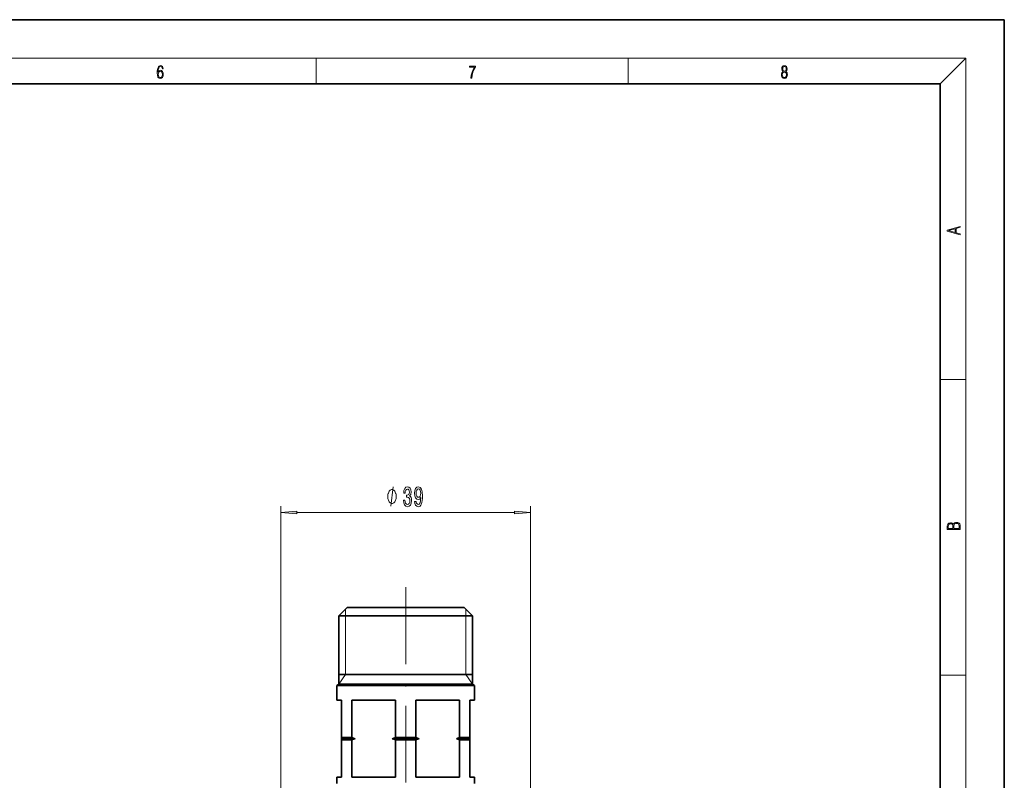
# Model space of a CAD drawing. Extents: x 0 to 420, y 0 to 297.
# Drawn here: x 266 to 420, y 178 to 297 of the extents above; entities that cross this region are included whole.
import ezdxf

# ---------------------------------------------------------------- set-up
doc = ezdxf.new("R2010")
doc.units = 0
doc.linetypes.add('DASHDOT', pattern=[18.5, 12, -3, 0.5, -3])

msp = doc.modelspace()

# ---------------------------------------------------------------- linework, layer by layer
at = {"color": 7, "lineweight": 35}
for p, q in [((420, 297), (210, 297)), ((420, 0), (420, 297)), ((410, 287), (20, 287)), ((410, 10), (410, 287)), ((317.350494, 205.225525), (316.050507, 203.925522)), ((326.284607, 205.225525), (317.350494, 205.225525)), ((335.650513, 205.225525), (326.284607, 205.225525)), ((335.650513, 205.225525), (336.9505, 203.925522)), ((326.253906, 203.925522), (316.050507, 203.925522)), ((316.050507, 193.225525), (316.050507, 203.925522)), ((336.9505, 203.925522), (326.253906, 203.925522)), ((336.9505, 193.225525), (336.9505, 203.925522)), ((336.947601, 194.725525), (316.050507, 194.725525)), ((336.9505, 194.725525), (336.947601, 194.725525)), ((316.050507, 193.225525), (315.750488, 193.052322)), ((326.246826, 193.052322), (315.750488, 193.052322)), ((315.750488, 190.725525), (315.750488, 193.052322)), ((326.253906, 193.225525), (316.050507, 193.225525)), ((337.250488, 193.052322), (326.246826, 193.052322)), ((336.9505, 193.225525), (326.253906, 193.225525)), ((336.9505, 193.225525), (337.250488, 193.052322)), ((337.250488, 190.725525), (337.250488, 193.052322)), ((316.500488, 190.725525), (315.750488, 190.725525)), ((316.500488, 190.725525), (316.500488, 184.925522)), ((324.916931, 190.725525), (318.084076, 190.725525)), ((318.084076, 184.925522), (318.084076, 190.725525)), ((324.916931, 184.925522), (324.916931, 190.725525)), ((328.084076, 190.725525), (328.084076, 184.925522)), ((334.916931, 190.725525), (328.084076, 190.725525)), ((334.916931, 190.725525), (334.916931, 184.925522)), ((336.500488, 190.725525), (336.500488, 184.925522)), ((337.250488, 190.725525), (336.500488, 190.725525)), ((318.084076, 184.925522), (316.500488, 184.925522)), ((316.500488, 184.725525), (316.500488, 184.925522)), ((318.588989, 184.725525), (316.500488, 184.725525)), ((316.500488, 184.725525), (316.500488, 184.525528)), ((326.251556, 184.725525), (324.412018, 184.725525)), ((326.246826, 184.925522), (324.916931, 184.925522)), ((328.084076, 184.925522), (326.246826, 184.925522)), ((328.588989, 184.725525), (326.251556, 184.725525)), ((336.500488, 184.725525), (334.412018, 184.725525)), ((336.500488, 184.925522), (334.916931, 184.925522)), ((336.500488, 184.725525), (336.500488, 184.925522)), ((336.500488, 184.725525), (336.500488, 184.525528)), ((318.084076, 184.525528), (316.500488, 184.525528)), ((316.500488, 178.725525), (316.500488, 184.525528)), ((318.084076, 184.525528), (318.084076, 178.725525)), ((326.246826, 184.525528), (324.916931, 184.525528)), ((324.916931, 184.525528), (324.916931, 178.725525)), ((328.084076, 184.525528), (326.246826, 184.525528)), ((328.084076, 178.725525), (328.084076, 184.525528)), ((334.916931, 178.725525), (334.916931, 184.525528)), ((336.500488, 184.525528), (334.916931, 184.525528)), ((336.500488, 178.725525), (336.500488, 184.525528)), ((315.750488, 178.725525), (316.500488, 178.725525)), ((315.750488, 177.725525), (315.750488, 178.725525)), ((318.084076, 178.725525), (324.916931, 178.725525)), ((328.084076, 178.725525), (334.916931, 178.725525)), ((336.500488, 178.725525), (337.250488, 178.725525)), ((337.250488, 177.725525), (337.250488, 178.725525))]:
    msp.add_line(p, q, dxfattribs=at)
at = {"color": 7, "lineweight": 13}
for p, q in [((16, 291), (414, 291)), ((312.5, 287), (312.5, 291)), ((361.25, 287), (361.25, 291)), ((410, 287), (414, 291)), ((414, 6), (414, 291)), ((410, 240.833328), (414, 240.833328)), ((307.000488, 137.444077), (307.000488, 221.036926)), ((309.490997, 220.036926), (343.51001, 220.036926)), ((346.000488, 137.444748), (346.000488, 221.036926)), ((317.09549, 204.97052), (317.09549, 203.925522)), ((335.905487, 204.97052), (335.905518, 203.925522)), ((317.09549, 203.925522), (317.09549, 194.725525)), ((335.905518, 203.925522), (335.905518, 194.725525)), ((317.09549, 194.725525), (316.050507, 193.225525)), ((335.905518, 194.725525), (336.9505, 193.225525)), ((410, 194.666672), (414, 194.666672))]:
    msp.add_line(p, q, dxfattribs=at)
at = {"color": 7, "linetype": 'DASHDOT', "lineweight": 13}
msp.add_line((326.500488, 208.361237), (326.500488, 168.58609), dxfattribs=at)
at = {"color": 7, "lineweight": 13}
for points in [[(287.828033, 288.80957), (287.857239, 289.182312), (287.930267, 289.454926), (288.049164, 289.619019), (288.209808, 289.674652), (288.316223, 289.649628), (288.401733, 289.582855), (288.46225, 289.471588), (288.49353, 289.326965), (288.620789, 289.326965), (288.579071, 289.532806), (288.495636, 289.688568), (288.372528, 289.785919), (288.21817, 289.822083), (287.990753, 289.749756), (287.898956, 289.663544), (287.823853, 289.543915), (287.719543, 289.199005), (287.694519, 288.979248), (287.686157, 288.726135), (287.717468, 288.333923), (287.813446, 288.050171), (287.971985, 287.874939), (288.186859, 287.819305), (288.372528, 287.866608), (288.514404, 287.99176), (288.604126, 288.192047), (288.637482, 288.456299), (288.606201, 288.726135), (288.516479, 288.929169), (288.378815, 289.057129), (288.199371, 289.104431), (288.076294, 289.084961), (287.97406, 289.02655), (287.890625, 288.934753)], [(336.665649, 287.874939), (336.811707, 287.874939), (336.888885, 288.347809), (337.007812, 288.792877), (337.172607, 289.204559), (337.383331, 289.593994), (337.383331, 289.763672), (336.4758, 289.763672), (336.4758, 289.599548), (337.24353, 289.599548), (337.034912, 289.207336), (336.868011, 288.7901), (336.744934, 288.345032)], [(385.438599, 288.904144), (385.332214, 288.823486), (385.25293, 288.709442), (385.20285, 288.567566), (385.186157, 288.406219), (385.217468, 288.164215), (385.31134, 287.977875), (385.459473, 287.861023), (385.657654, 287.819305), (385.85376, 287.861023), (386.001892, 287.977875), (386.095764, 288.161438), (386.12915, 288.406219), (386.110382, 288.567566), (386.062378, 288.709442), (385.981018, 288.823486), (385.876709, 288.904144), (386.024841, 289.076599), (386.074921, 289.318604), (386.045685, 289.521667), (385.96225, 289.680237), (385.830811, 289.783142), (385.657654, 289.819305), (385.482422, 289.783142), (385.350983, 289.680237), (385.267548, 289.521667), (385.240417, 289.318604), (385.288391, 289.076599)], [(385.382263, 289.313049), (385.398956, 289.46048), (385.453217, 289.574524), (385.540833, 289.644073), (385.657654, 289.671875), (385.7724, 289.644073), (385.860016, 289.574524), (385.914276, 289.46048), (385.933044, 289.313049), (385.914276, 289.171173), (385.860016, 289.062714), (385.774475, 288.993164), (385.657654, 288.970917), (385.538757, 288.993164), (385.453217, 289.062714), (385.398956, 289.171173)], [(287.857239, 288.475769), (287.880188, 288.667694), (287.94696, 288.820709), (288.049164, 288.920837), (288.180603, 288.957001), (288.312042, 288.923615), (288.41217, 288.823486), (288.472687, 288.664917), (288.495636, 288.447968), (288.474762, 288.242126), (288.414276, 288.089111), (288.314117, 287.997345), (288.176422, 287.966736), (288.042908, 288.000122), (287.94278, 288.103027), (287.878113, 288.264374)], [(385.328033, 288.400665), (385.348907, 288.578705), (385.413574, 288.712219), (385.517883, 288.792877), (385.657654, 288.823486), (385.795349, 288.792877), (385.897583, 288.712219), (385.964325, 288.581482), (385.987274, 288.414581), (385.96225, 288.230988), (385.895477, 288.089111), (385.791168, 287.997345), (385.657654, 287.966736), (385.524139, 287.997345), (385.41983, 288.089111), (385.350983, 288.225433)], [(413.092773, 263.42276), (413.092773, 263.566711), (412.480804, 263.737793), (412.480804, 264.413727), (413.092773, 264.582703), (413.092773, 264.726654), (411.092773, 264.157104), (411.092773, 263.99231)], [(412.316681, 263.783691), (411.287476, 264.073669), (412.316681, 264.365753)], [(325.024109, 222.536926), (325.024109, 222.636932), (324.99411, 222.836929), (324.964111, 222.986923), (324.934113, 223.086929), (324.874115, 223.236923), (324.784119, 223.386932), (324.694122, 223.486923), (324.634125, 223.536926), (324.544128, 223.586929), (324.424133, 223.636932), (324.364105, 223.636932), (324.304108, 223.636932), (324.184113, 223.586929), (324.094116, 223.536926), (324.034119, 223.486923), (323.944122, 223.386932), (323.854126, 223.236923), (323.794128, 223.086929), (323.76413, 222.986923), (323.734131, 222.836929), (323.704132, 222.636932), (323.704132, 222.536926), (323.704132, 222.43692), (323.734131, 222.236923), (323.76413, 222.086929), (323.794128, 221.986923), (323.854126, 221.836929), (323.944122, 221.68692), (324.034119, 221.586929), (324.094116, 221.536926), (324.184113, 221.486923), (324.304108, 221.43692), (324.364105, 221.43692), (324.424133, 221.43692), (324.544128, 221.486923), (324.634125, 221.536926), (324.694122, 221.586929), (324.784119, 221.68692), (324.874115, 221.836929), (324.934113, 221.986923), (324.964111, 222.086929), (324.99411, 222.236923), (325.024109, 222.43692)], [(326.151215, 221.979279), (326.151215, 221.949036), (326.192719, 221.534042), (326.314606, 221.222809), (326.506531, 221.023956), (326.760712, 220.95047), (327.030457, 221.023956), (327.232758, 221.214157), (327.362457, 221.516754), (327.409149, 221.905792), (327.388397, 222.160843), (327.331329, 222.368347), (327.237946, 222.52829), (327.113464, 222.644989), (327.282043, 222.878418), (327.341705, 223.250183), (327.302795, 223.587357), (327.191254, 223.842407), (327.009705, 224.00235), (326.760712, 224.058533), (326.527283, 223.98938), (326.348328, 223.799164), (326.231628, 223.496582), (326.192719, 223.094574), (326.192719, 223.064301), (326.423553, 223.064301), (326.444305, 223.340958), (326.511719, 223.53981), (326.620667, 223.660843), (326.773682, 223.704071), (326.908569, 223.669495), (327.007111, 223.578705), (327.066772, 223.431732), (327.090118, 223.232895), (327.066772, 223.021072), (327.004517, 222.878418), (326.895599, 222.791962), (326.747742, 222.766022), (326.646606, 222.770355), (326.646606, 222.428864), (326.773682, 222.4375), (326.937103, 222.39859), (327.05899, 222.294861), (327.131622, 222.126266), (327.157562, 221.905792), (327.129028, 221.65509), (327.053802, 221.469208), (326.934509, 221.352478), (326.776276, 221.313583), (326.612885, 221.356812), (326.493561, 221.486496), (326.418365, 221.693985), (326.389832, 221.979279)], [(327.893707, 221.780441), (327.932617, 221.438934), (328.044159, 221.175262), (328.22052, 221.010986), (328.453949, 220.95047), (328.606964, 220.980728), (328.744446, 221.058533), (328.861145, 221.192535), (328.959717, 221.382751), (329.037537, 221.620499), (329.094574, 221.914459), (329.128296, 222.251617), (329.141266, 222.640671), (329.097168, 223.250183), (328.970093, 223.695435), (328.767792, 223.96344), (328.490265, 224.058533), (328.236084, 223.980728), (328.044159, 223.773239), (327.919647, 223.453354), (327.878143, 223.051331), (327.919647, 222.636353), (328.041565, 222.320786), (328.223114, 222.121948), (328.453949, 222.057098), (328.697754, 222.139221), (328.881897, 222.389954), (328.840393, 221.910126), (328.757416, 221.568634), (328.63031, 221.365448), (328.456543, 221.300613), (328.321686, 221.330872), (328.223114, 221.425964), (328.158264, 221.577271), (328.132324, 221.780441)], [(328.12973, 223.055664), (328.15567, 223.323669), (328.228302, 223.535492), (328.342407, 223.669495), (328.490265, 223.717041), (328.64328, 223.669495), (328.76001, 223.535492), (328.832611, 223.328003), (328.861145, 223.059982), (328.832611, 222.787643), (328.76001, 222.584473), (328.640686, 222.459106), (328.482483, 222.415894), (328.339813, 222.459106), (328.228302, 222.584473), (328.15567, 222.783325)], [(309.490997, 220.254822), (307.000488, 220.036926), (309.490997, 219.819031)], [(343.51001, 219.819031), (346.000488, 220.036926), (343.51001, 220.254822)], [(413.092773, 217.408401), (413.092773, 217.823563), (413.087219, 218.092682), (413.048279, 218.255402), (412.973175, 218.353455), (412.8591, 218.428574), (412.720032, 218.474457), (412.553131, 218.49115), (412.36676, 218.470291), (412.213776, 218.41188), (412.102509, 218.320084), (412.035736, 218.199081), (411.966217, 218.292969), (411.866058, 218.363892), (411.74646, 218.405624), (411.604584, 218.422302), (411.351471, 218.374329), (411.173431, 218.240799), (411.109467, 218.094772), (411.092773, 217.904922), (411.092773, 217.408401)], [(411.256897, 217.879883), (411.27359, 218.05513), (411.329224, 218.180298), (411.440491, 218.255402), (411.615723, 218.280441), (411.796539, 218.253326), (411.904999, 218.178223), (411.960632, 218.048874), (411.974548, 217.867371), (411.974548, 217.546097), (411.256897, 217.546097)], [(412.92865, 217.546097), (412.138672, 217.546097), (412.138672, 217.961258), (412.166473, 218.128143), (412.241577, 218.251236), (412.369537, 218.324249), (412.5448, 218.349289), (412.733948, 218.324249), (412.850769, 218.251236), (412.911957, 218.128143), (412.92865, 217.950821)]]:
    msp.add_lwpolyline(points, close=True, dxfattribs=at)
msp.add_lwpolyline([(324.184113, 221.036926), (324.544128, 224.036926)], dxfattribs=at)
at = {"color": 7, "lineweight": 35}
for centre, start, end in [((322.484253, 195.294815), 247.006282, 249.768902), ((322.484253, 174.156235), 110.231098, 112.993718), ((320.516754, 195.294815), 290.2311, 292.99372), ((320.516754, 174.156235), 67.00628, 69.7689), ((332.484253, 195.294815), 247.006282, 249.768902), ((332.484253, 174.156235), 110.231098, 112.993718), ((330.516754, 195.294815), 290.2311, 292.99372), ((330.516754, 174.156235), 67.00628, 69.7689)]:
    msp.add_arc(centre, 11.264243, start, end, dxfattribs=at)
at = {"color": 7, "lineweight": 13}
for points in [[(309.490997, 220.254822), (307.000488, 220.036926), (309.490997, 220.254822), (309.490997, 219.819031)], [(343.51001, 219.819031), (346.000488, 220.036926), (343.51001, 219.819031), (343.51001, 220.254822)]]:
    msp.add_solid(points, dxfattribs=at)

doc.saveas('drawing.dxf')
